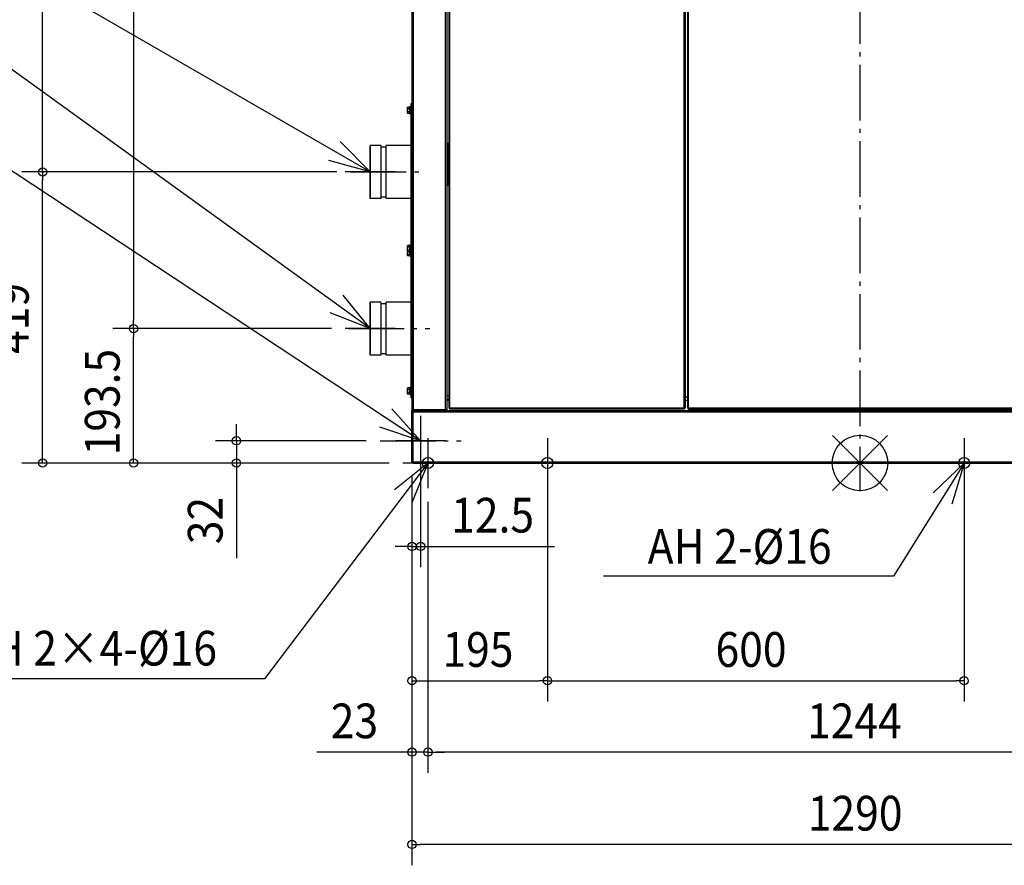
# Model space of a CAD drawing. Extents: x -2846 to 1518, y -579 to 2263.
# Drawn here: x -1210 to 208, y -579 to 638 of the extents above; entities that cross this region are included whole.
import ezdxf

# ---------------------------------------------------------------- set-up
doc = ezdxf.new("R2010")
doc.units = 0
doc.header["$LTSCALE"] = 20
doc.header["$MEASUREMENT"] = 0
doc.linetypes.add('DASHDOT', pattern=[5.5, 4, -0.6, 0.3, -0.6])
for name, color, linetype in [('ARRANGE', 1, 'CONTINUOUS'), ('BASIS', 6, 'DASHDOT'), ('DETAIL', 5, 'CONTINUOUS'), ('FIX', 11, 'CONTINUOUS'), ('NOTE', 4, 'CONTINUOUS'), ('OUTLINE', 3, 'CONTINUOUS'), ('SIZE', 30, 'CONTINUOUS')]:
    doc.layers.add(name, color=color, linetype=linetype)
doc.styles.get("Standard").update_dxf_attribs({"font": 'SIMPLEX', "width": 0.9, "bigfont": 'BIGFONT'})

msp = doc.modelspace()

# ---------------------------------------------------------------- linework, layer by layer
at = {"layer": 'ARRANGE', "color": 1, "linetype": 'Continuous'}
for p, q in [((-39.6, 39.6), (39.6, -39.6)), ((39.6, 39.6), (-39.6, -39.6))]:
    msp.add_line(p, q, dxfattribs=at)
msp.add_circle((0, 0), 40, dxfattribs=at)
at = {"layer": 'BASIS'}
for p, q in [((0, 2003.3), (0, -40.5)), ((-733.2, 419), (-624.9, 419)), ((-736.1, 193.5), (-619.4, 193.5)), ((-690.8, 32), (-574.2, 32)), ((-622, 25.2), (-622, -25.2)), ((-450, 12.1), (-450, -12.1)), ((150, 12.3), (150, -12.3))]:
    msp.add_line(p, q, dxfattribs=at)
at = {"layer": 'DETAIL', "linetype": 'Continuous', "ltscale": 30}
for p, q in [((-645, 1783.3), (-645, 76.7)), ((-643.3, 1783.3), (-643.3, 76.7)), ((-596.7, 75), (-596.7, 1785)), ((-595, 1783.3), (-595, 76.7)), ((-592, 1780.8), (-592, 79.2)), ((-590.3, 77.5), (-590.3, 1782.5)), ((-253.2, 77.5), (-253.2, 1782.5)), ((-251.5, 1780.8), (-251.5, 79.2)), ((-248.5, 1780.8), (-248.5, 79.2)), ((-246.8, 77.5), (-246.8, 1782.5)), ((-594.9, 1763.3), (-594.9, 96.7)), ((-651.1, 512.3), (-651.5, 511.7)), ((-651.5, 503.7), (-651.5, 511.7)), ((-651.1, 510), (-651.5, 511.1)), ((-648.4, 512.3), (-651.1, 512.3)), ((-648.4, 510), (-648, 511.1)), ((-648, 511.7), (-648.2, 512)), ((-648, 512.1), (-648, 503.3)), ((-647, 512.1), (-648, 512.1)), ((-647, 501.7), (-647, 513.7)), ((-646.2, 513.7), (-647, 513.7)), ((-646.2, 318.7), (-646.2, 517.7)), ((-646.2, 517.7), (-645, 517.7)), ((-646.2, 512.7), (-645, 512.7)), ((-651.1, 505.4), (-651.5, 507.7)), ((-651.1, 503.1), (-651.5, 503.7)), ((-648.4, 510), (-651.1, 510)), ((-648.4, 505.4), (-651.1, 505.4)), ((-648.4, 503.1), (-651.1, 503.1)), ((-648.4, 505.4), (-648, 507.7)), ((-648.4, 503.1), (-648, 504.2)), ((-648, 503.7), (-648.2, 503.4)), ((-647, 503.3), (-648, 503.3)), ((-646.2, 501.7), (-647, 501.7)), ((-690, 457.3), (-705, 457.3)), ((-705, 381), (-705, 457.3)), ((-690, 457.3), (-690, 381)), ((-690, 455.3), (-682, 455.3)), ((-646.2, 457.3), (-682, 457.3)), ((-682, 381), (-682, 457.3)), ((-592, 460), (-593.4, 460)), ((-593.4, 460), (-593.4, 400)), ((-593.4, 400), (-592, 400)), ((-690, 383.1), (-682, 383.1)), ((-690, 381), (-705, 381)), ((-646.2, 381), (-682, 381)), ((-651.1, 313.3), (-651.5, 312.7)), ((-651.5, 304.7), (-651.5, 312.7)), ((-651.1, 311), (-651.5, 312.1)), ((-648.4, 313.3), (-651.1, 313.3)), ((-648.4, 311), (-648, 312.1)), ((-648, 312.7), (-648.2, 313)), ((-647, 313.1), (-648, 313.1)), ((-648, 313.1), (-648, 304.3)), ((-646.2, 314.7), (-647, 314.7)), ((-647, 302.7), (-647, 314.7)), ((-646.2, 318.7), (-645, 318.7)), ((-646.2, 93.7), (-646.2, 318.7)), ((-646.2, 313.7), (-645, 313.7)), ((-651.1, 306.4), (-651.5, 308.7)), ((-651.1, 304.1), (-651.5, 304.7)), ((-651.1, 300.4), (-651.5, 302.7)), ((-651.5, 298.7), (-651.5, 302.7)), ((-651.1, 298.1), (-651.5, 298.7)), ((-648.4, 311), (-651.1, 311)), ((-648.4, 306.4), (-651.1, 306.4)), ((-648.4, 304.1), (-651.1, 304.1)), ((-648.4, 300.4), (-651.1, 300.4)), ((-648.4, 298.1), (-651.1, 298.1)), ((-648.4, 306.4), (-648, 308.7)), ((-648.4, 304.1), (-648, 305.2)), ((-648.4, 300.4), (-648, 302.7)), ((-648.4, 298.1), (-648, 299.2)), ((-648, 304.7), (-648.2, 304.4)), ((-648, 304.7), (-648.2, 304.4)), ((-648, 298.7), (-648.2, 298.4)), ((-647, 304.3), (-648, 304.3)), ((-648, 304.3), (-648, 298.3)), ((-647, 298.3), (-648, 298.3)), ((-646.2, 302.7), (-647, 302.7)), ((-647, 296.7), (-647, 302.7)), ((-646.2, 296.7), (-647, 296.7)), ((-690, 231.8), (-705, 231.8)), ((-705, 155.5), (-705, 231.8)), ((-690, 231.8), (-690, 155.5)), ((-690, 229.8), (-682, 229.8)), ((-646.2, 231.8), (-682, 231.8)), ((-682, 155.5), (-682, 231.8)), ((-690, 157.6), (-682, 157.6)), ((-690, 155.5), (-705, 155.5)), ((-646.2, 155.5), (-682, 155.5)), ((-651.1, 108.3), (-651.5, 107.7)), ((-651.5, 99.7), (-651.5, 107.7)), ((-651.1, 106), (-651.5, 107.1)), ((-651.1, 101.4), (-651.5, 103.7)), ((-651.1, 99.1), (-651.5, 99.7)), ((-648.4, 108.3), (-651.1, 108.3)), ((-648.4, 106), (-651.1, 106)), ((-648.4, 101.4), (-651.1, 101.4)), ((-648.4, 106), (-648, 107.1)), ((-648.4, 101.4), (-648, 103.7)), ((-648.4, 99.1), (-648, 100.2)), ((-648, 107.7), (-648.2, 108)), ((-648, 99.7), (-648.2, 99.4)), ((-647, 108.1), (-648, 108.1)), ((-648, 108.1), (-648, 99.3)), ((-647, 99.3), (-648, 99.3)), ((-646.2, 109.7), (-647, 109.7)), ((-647, 97.7), (-647, 109.7)), ((-648.4, 99.1), (-651.1, 99.1)), ((-646.2, 97.7), (-647, 97.7)), ((-646.2, 98.7), (-645, 98.7)), ((-646.2, 93.7), (-645, 93.7)), ((-592, 96.7), (-595, 96.7)), ((-592, 93), (-595, 90)), ((-592, 90), (-594.9, 90)), ((-594.9, 90), (-594.9, 75)), ((-248.5, 95), (-251.5, 95)), ((-248.5, 90), (-251.5, 90)), ((-595, 76.7), (-645, 76.7)), ((-645, 76.3), (-645, 76.7)), ((-644.9, 76.3), (-645, 76.3)), ((-645, 75), (-643.7, 75)), ((-645, 73.3), (-645, 75)), ((-645, 1.7), (-645, 73.3)), ((-643.4, 73.3), (-645, 73.3)), ((-643.7, 75), (-643.7, 75.1)), ((-643.3, 75), (-643.7, 75)), ((-643.4, 1.7), (-643.4, 73.3)), ((-643.3, 71.8), (-643.4, 71.8)), ((-643.3, 76.6), (-643.3, 76.7)), ((-643.3, 76.6), (-643.3, 75)), ((343.3, 75), (-643.3, 75)), ((-643.3, 75), (-596.7, 75)), ((-643.3, 73.4), (-643.3, 75)), ((-643.3, 73.4), (-643.3, 73.3)), ((343.3, 73.3), (-643.3, 73.3)), ((-643.3, 0), (-643.3, 73.3)), ((-596.7, 76.6), (-595, 76.6)), ((-595, 76.7), (-595, 75)), ((-595, 75.1), (-594.9, 75.1)), ((-251.5, 79.2), (-592, 79.2)), ((-253.2, 77.5), (-590.3, 77.5)), ((292, 79.2), (-248.5, 79.2)), ((-246.8, 77.5), (290.3, 77.5)), ((-645, 1.7), (-643.4, 1.7)), ((-645, 1.7), (-645, 0)), ((-643.3, 0), (-645, 0)), ((-643.4, 3.2), (-643.3, 3.2)), ((-643.3, 1.7), (343.3, 1.7)), ((-643.3, 0), (343.3, 0))]:
    msp.add_line(p, q, dxfattribs=at)
for points in [[(-643.2, 75.1), (-643.2, 75.1), (-643.2, 75.1), (-643.2, 75.1), (-643.2, 75.1), (-643.2, 75.1), (-643.2, 75.1), (-643.2, 75.1), (-643.2, 75.1), (-643.2, 75.1), (-643.2, 75.1), (-643.2, 75.1), (-643.2, 75.1), (-643.2, 75.1), (-643.2, 75.1), (-643.2, 75.1), (-643.2, 75.1), (-643.2, 75.1), (-643.2, 75.1), (-643.2, 75.1), (-643.2, 75.1), (-643.2, 75.1), (-643.2, 75.1), (-643.2, 75.1), (-643.2, 75.1), (-643.2, 75.1), (-643.2, 75.1), (-643.2, 75.1), (-643.2, 75.1), (-643.2, 75.1), (-643.2, 75.1), (-643.2, 75.1), (-643.2, 75.1), (-643.2, 75.1), (-643.2, 75.1), (-643.2, 75.1), (-643.2, 75.1), (-643.2, 75.1), (-643.2, 75.1), (-643.2, 75.1), (-643.2, 75.1), (-643.2, 75.1), (-643.2, 75.1), (-643.2, 75.1), (-643.2, 75.1), (-643.2, 75.1), (-643.2, 75.1), (-643.2, 75.1), (-643.2, 75.1), (-643.2, 75.1), (-643.2, 75.1), (-643.2, 75.1), (-643.2, 75.1), (-643.2, 75.1), (-643.2, 75.1), (-643.2, 75.1), (-643.2, 75.1), (-643.2, 75.1), (-643.2, 75.1), (-643.2, 75.1), (-643.2, 75.1), (-643.2, 75.1), (-643.2, 75.1), (-643.2, 75.1), (-643.2, 75.1), (-643.2, 75.1), (-643.2, 75.1), (-643.2, 75.1), (-643.2, 75.1), (-643.2, 75.1), (-643.2, 75.1), (-643.2, 75.1), (-643.2, 75.1), (-643.2, 75.2), (-643.2, 75.2), (-643.2, 75.2), (-643.2, 75.2), (-643.2, 75.2), (-643.2, 75.2), (-643.2, 75.2), (-643.2, 75.2), (-643.2, 75.2), (-643.2, 75.2), (-643.2, 75.2), (-643.2, 75.2), (-643.2, 75.2), (-643.2, 75.2), (-643.2, 75.2), (-643.2, 75.2), (-643.2, 75.2), (-643.2, 75.2), (-643.2, 75.2), (-643.2, 75.2), (-643.2, 75.2), (-643.2, 75.2), (-643.2, 75.2), (-643.2, 75.2), (-643.2, 75.2), (-643.2, 75.2), (-643.2, 75.2), (-643.2, 75.2), (-643.2, 75.2), (-643.2, 75.2), (-643.2, 75.2), (-643.2, 75.2), (-643.2, 75.2), (-643.2, 75.2), (-643.2, 75.2), (-643.2, 75.2), (-643.2, 75.2), (-643.2, 75.2), (-643.2, 75.2), (-643.2, 75.2), (-643.2, 75.2), (-643.2, 75.2), (-643.2, 75.2), (-643.2, 75.2), (-643.2, 75.2), (-643.2, 75.3), (-643.2, 75.3), (-643.2, 75.3), (-643.2, 75.3), (-643.2, 75.3), (-643.2, 75.3), (-643.2, 75.3), (-643.2, 75.3), (-643.2, 75.3), (-643.2, 75.3), (-643.2, 75.3), (-643.2, 75.3), (-643.2, 75.3), (-643.2, 75.3), (-643.2, 75.3), (-643.2, 75.3), (-643.2, 75.3), (-643.2, 75.3), (-643.2, 75.3), (-643.2, 75.3), (-643.2, 75.3), (-643.2, 75.3), (-643.2, 75.3), (-643.2, 75.3), (-643.2, 75.3), (-643.2, 75.3), (-643.2, 75.3), (-643.2, 75.3), (-643.2, 75.3), (-643.2, 75.4), (-643.2, 75.4), (-643.2, 75.4), (-643.2, 75.4), (-643.2, 75.4), (-643.2, 75.4), (-643.2, 75.4), (-643.2, 75.4), (-643.2, 75.4), (-643.2, 75.4), (-643.2, 75.4), (-643.2, 75.4), (-643.2, 75.4), (-643.2, 75.4), (-643.2, 75.4), (-643.2, 75.4), (-643.2, 75.4), (-643.2, 75.4), (-643.2, 75.4), (-643.2, 75.4), (-643.2, 75.4), (-643.2, 75.5), (-643.2, 75.5), (-643.2, 75.5), (-643.2, 75.5), (-643.2, 75.5), (-643.2, 75.5), (-643.2, 75.5), (-643.3, 75.5), (-643.3, 75.5), (-643.3, 75.5), (-643.3, 75.5), (-643.3, 75.5), (-643.3, 75.5), (-643.3, 75.5), (-643.3, 75.5), (-643.3, 75.5), (-643.3, 75.5), (-643.3, 75.5), (-643.3, 75.5), (-643.3, 75.6), (-643.3, 75.6), (-643.3, 75.6), (-643.3, 75.6), (-643.3, 75.6), (-643.3, 75.6), (-643.3, 75.6), (-643.3, 75.6), (-643.3, 75.6), (-643.3, 75.6), (-643.3, 75.6), (-643.3, 75.6), (-643.3, 75.6), (-643.3, 75.7), (-643.3, 75.7), (-643.3, 75.7), (-643.3, 75.7), (-643.3, 75.7), (-643.3, 75.7), (-643.3, 75.7), (-643.3, 75.7), (-643.3, 75.7), (-643.3, 75.7), (-643.3, 75.7), (-643.3, 75.7), (-643.3, 75.7), (-643.3, 75.7), (-643.3, 75.7), (-643.3, 75.7), (-643.3, 75.8), (-643.3, 75.8), (-643.3, 75.8), (-643.3, 75.8), (-643.3, 75.8), (-643.3, 75.8), (-643.3, 75.8), (-643.3, 75.8), (-643.3, 75.8), (-643.3, 75.8), (-643.3, 75.8), (-643.3, 75.8), (-643.3, 75.9), (-643.3, 75.9), (-643.3, 75.9), (-643.3, 75.9), (-643.3, 75.9), (-643.3, 75.9), (-643.3, 75.9), (-643.3, 75.9), (-643.3, 75.9), (-643.3, 75.9), (-643.3, 75.9), (-643.3, 75.9), (-643.3, 75.9), (-643.3, 75.9), (-643.3, 76), (-643.3, 76), (-643.3, 76), (-643.3, 76), (-643.3, 76), (-643.3, 76), (-643.3, 76), (-643.3, 76), (-643.3, 76), (-643.3, 76), (-643.3, 76), (-643.3, 76), (-643.3, 76.1), (-643.3, 76.1), (-643.3, 76.1), (-643.3, 76.1), (-643.3, 76.1), (-643.3, 76.1), (-643.3, 76.1), (-643.3, 76.1), (-643.3, 76.1), (-643.3, 76.1), (-643.3, 76.1), (-643.3, 76.2), (-643.3, 76.2), (-643.3, 76.2), (-643.3, 76.2), (-643.3, 76.2), (-643.3, 76.2), (-643.3, 76.2), (-643.3, 76.2), (-643.3, 76.2), (-643.3, 76.2), (-643.3, 76.2), (-643.3, 76.2), (-643.3, 76.2), (-643.3, 76.2), (-643.3, 76.2), (-643.3, 76.3), (-643.3, 76.3), (-643.3, 76.3), (-643.3, 76.3), (-643.3, 76.3), (-643.3, 76.3), (-643.3, 76.3), (-643.3, 76.3), (-643.3, 76.3), (-643.3, 76.3), (-643.3, 76.3), (-643.3, 76.3), (-643.3, 76.4), (-643.3, 76.4), (-643.3, 76.4), (-643.3, 76.4), (-643.3, 76.4), (-643.3, 76.4), (-643.3, 76.4), (-643.3, 76.4), (-643.3, 76.4), (-643.3, 76.4), (-643.3, 76.4), (-643.3, 76.4), (-643.3, 76.4), (-643.3, 76.4), (-643.3, 76.4), (-643.3, 76.4), (-643.3, 76.4), (-643.3, 76.4), (-643.3, 76.5), (-643.3, 76.5), (-643.3, 76.5), (-643.3, 76.5), (-643.3, 76.5), (-643.3, 76.5), (-643.3, 76.5), (-643.3, 76.5), (-643.3, 76.5), (-643.3, 76.5), (-643.3, 76.5), (-643.3, 76.5), (-643.3, 76.5), (-643.3, 76.5), (-643.3, 76.5), (-643.3, 76.5), (-643.3, 76.5), (-643.3, 76.5), (-643.3, 76.5), (-643.3, 76.5), (-643.3, 76.5), (-643.3, 76.5), (-643.3, 76.5), (-643.3, 76.5), (-643.3, 76.5), (-643.3, 76.6), (-643.3, 76.6), (-643.3, 76.6), (-643.3, 76.6), (-643.3, 76.6), (-643.3, 76.6), (-643.3, 76.6), (-643.3, 76.6), (-643.3, 76.6), (-643.3, 76.6), (-643.3, 76.6), (-643.3, 76.6), (-643.3, 76.6), (-643.3, 76.6), (-643.3, 76.6), (-643.3, 76.6), (-643.3, 76.6), (-643.3, 76.6), (-643.3, 76.6), (-643.3, 76.6), (-643.3, 76.6), (-643.3, 76.6), (-643.3, 76.6), (-643.3, 76.6), (-643.3, 76.6), (-643.3, 76.6)], [(-643.2, 74.9), (-643.2, 74.9), (-643.2, 74.9), (-643.2, 74.9), (-643.2, 74.9), (-643.2, 74.9), (-643.2, 74.9), (-643.2, 74.9), (-643.2, 74.9), (-643.2, 74.9), (-643.2, 74.9), (-643.2, 74.9), (-643.2, 74.9), (-643.2, 74.9), (-643.2, 74.9), (-643.2, 74.9), (-643.2, 74.9), (-643.2, 74.9), (-643.2, 74.9), (-643.2, 74.9), (-643.2, 74.9), (-643.2, 74.9), (-643.2, 74.9), (-643.2, 74.9), (-643.2, 74.9), (-643.2, 74.9), (-643.2, 74.9), (-643.2, 74.9), (-643.2, 74.9), (-643.2, 74.9), (-643.2, 74.9), (-643.2, 74.9), (-643.2, 74.9), (-643.2, 74.9), (-643.2, 74.9), (-643.2, 74.9), (-643.2, 74.9), (-643.2, 74.9), (-643.2, 74.9), (-643.2, 74.9), (-643.2, 74.9), (-643.2, 74.9), (-643.2, 74.9), (-643.2, 74.9), (-643.2, 74.9), (-643.2, 74.9), (-643.2, 74.9), (-643.2, 74.9), (-643.2, 74.9), (-643.2, 74.9), (-643.2, 74.9), (-643.2, 74.9), (-643.2, 74.9), (-643.2, 74.9), (-643.2, 74.9), (-643.2, 74.9), (-643.2, 74.9), (-643.2, 74.9), (-643.2, 74.9), (-643.2, 74.9), (-643.2, 74.9), (-643.2, 74.9), (-643.2, 74.9), (-643.2, 74.9), (-643.2, 74.9), (-643.2, 74.9), (-643.2, 74.9), (-643.2, 74.9), (-643.2, 74.9), (-643.2, 74.9), (-643.2, 74.9), (-643.2, 74.9), (-643.2, 74.9), (-643.2, 74.8), (-643.2, 74.8), (-643.2, 74.8), (-643.2, 74.8), (-643.2, 74.8), (-643.2, 74.8), (-643.2, 74.8), (-643.2, 74.8), (-643.2, 74.8), (-643.2, 74.8), (-643.2, 74.8), (-643.2, 74.8), (-643.2, 74.8), (-643.2, 74.8), (-643.2, 74.8), (-643.2, 74.8), (-643.2, 74.8), (-643.2, 74.8), (-643.2, 74.8), (-643.2, 74.8), (-643.2, 74.8), (-643.2, 74.8), (-643.2, 74.8), (-643.2, 74.8), (-643.2, 74.8), (-643.2, 74.8), (-643.2, 74.8), (-643.2, 74.8), (-643.2, 74.8), (-643.2, 74.8), (-643.2, 74.8), (-643.2, 74.8), (-643.2, 74.8), (-643.2, 74.8), (-643.2, 74.8), (-643.2, 74.8), (-643.2, 74.8), (-643.2, 74.8), (-643.2, 74.8), (-643.2, 74.8), (-643.2, 74.8), (-643.2, 74.8), (-643.2, 74.8), (-643.2, 74.8), (-643.2, 74.8), (-643.2, 74.7), (-643.2, 74.7), (-643.2, 74.7), (-643.2, 74.7), (-643.2, 74.7), (-643.2, 74.7), (-643.2, 74.7), (-643.2, 74.7), (-643.2, 74.7), (-643.2, 74.7), (-643.2, 74.7), (-643.2, 74.7), (-643.2, 74.7), (-643.2, 74.7), (-643.2, 74.7), (-643.2, 74.7), (-643.2, 74.7), (-643.2, 74.7), (-643.2, 74.7), (-643.2, 74.7), (-643.2, 74.7), (-643.2, 74.7), (-643.2, 74.7), (-643.2, 74.7), (-643.2, 74.7), (-643.2, 74.7), (-643.2, 74.7), (-643.2, 74.7), (-643.2, 74.7), (-643.2, 74.6), (-643.2, 74.6), (-643.2, 74.6), (-643.2, 74.6), (-643.2, 74.6), (-643.2, 74.6), (-643.2, 74.6), (-643.2, 74.6), (-643.2, 74.6), (-643.2, 74.6), (-643.2, 74.6), (-643.2, 74.6), (-643.2, 74.6), (-643.2, 74.6), (-643.2, 74.6), (-643.2, 74.6), (-643.2, 74.6), (-643.2, 74.6), (-643.2, 74.6), (-643.2, 74.6), (-643.2, 74.6), (-643.2, 74.5), (-643.2, 74.5), (-643.2, 74.5), (-643.2, 74.5), (-643.2, 74.5), (-643.2, 74.5), (-643.2, 74.5), (-643.3, 74.5), (-643.3, 74.5), (-643.3, 74.5), (-643.3, 74.5), (-643.3, 74.5), (-643.3, 74.5), (-643.3, 74.5), (-643.3, 74.5), (-643.3, 74.5), (-643.3, 74.5), (-643.3, 74.5), (-643.3, 74.5), (-643.3, 74.4), (-643.3, 74.4), (-643.3, 74.4), (-643.3, 74.4), (-643.3, 74.4), (-643.3, 74.4), (-643.3, 74.4), (-643.3, 74.4), (-643.3, 74.4), (-643.3, 74.4), (-643.3, 74.4), (-643.3, 74.4), (-643.3, 74.4), (-643.3, 74.3), (-643.3, 74.3), (-643.3, 74.3), (-643.3, 74.3), (-643.3, 74.3), (-643.3, 74.3), (-643.3, 74.3), (-643.3, 74.3), (-643.3, 74.3), (-643.3, 74.3), (-643.3, 74.3), (-643.3, 74.3), (-643.3, 74.3), (-643.3, 74.3), (-643.3, 74.3), (-643.3, 74.3), (-643.3, 74.2), (-643.3, 74.2), (-643.3, 74.2), (-643.3, 74.2), (-643.3, 74.2), (-643.3, 74.2), (-643.3, 74.2), (-643.3, 74.2), (-643.3, 74.2), (-643.3, 74.2), (-643.3, 74.2), (-643.3, 74.2), (-643.3, 74.1), (-643.3, 74.1), (-643.3, 74.1), (-643.3, 74.1), (-643.3, 74.1), (-643.3, 74.1), (-643.3, 74.1), (-643.3, 74.1), (-643.3, 74.1), (-643.3, 74.1), (-643.3, 74.1), (-643.3, 74.1), (-643.3, 74.1), (-643.3, 74.1), (-643.3, 74), (-643.3, 74), (-643.3, 74), (-643.3, 74), (-643.3, 74), (-643.3, 74), (-643.3, 74), (-643.3, 74), (-643.3, 74), (-643.3, 74), (-643.3, 74), (-643.3, 74), (-643.3, 73.9), (-643.3, 73.9), (-643.3, 73.9), (-643.3, 73.9), (-643.3, 73.9), (-643.3, 73.9), (-643.3, 73.9), (-643.3, 73.9), (-643.3, 73.9), (-643.3, 73.9), (-643.3, 73.9), (-643.3, 73.8), (-643.3, 73.8), (-643.3, 73.8), (-643.3, 73.8), (-643.3, 73.8), (-643.3, 73.8), (-643.3, 73.8), (-643.3, 73.8), (-643.3, 73.8), (-643.3, 73.8), (-643.3, 73.8), (-643.3, 73.8), (-643.3, 73.8), (-643.3, 73.8), (-643.3, 73.8), (-643.3, 73.7), (-643.3, 73.7), (-643.3, 73.7), (-643.3, 73.7), (-643.3, 73.7), (-643.3, 73.7), (-643.3, 73.7), (-643.3, 73.7), (-643.3, 73.7), (-643.3, 73.7), (-643.3, 73.7), (-643.3, 73.7), (-643.3, 73.6), (-643.3, 73.6), (-643.3, 73.6), (-643.3, 73.6), (-643.3, 73.6), (-643.3, 73.6), (-643.3, 73.6), (-643.3, 73.6), (-643.3, 73.6), (-643.3, 73.6), (-643.3, 73.6), (-643.3, 73.6), (-643.3, 73.6), (-643.3, 73.6), (-643.3, 73.6), (-643.3, 73.6), (-643.3, 73.6), (-643.3, 73.6), (-643.3, 73.5), (-643.3, 73.5), (-643.3, 73.5), (-643.3, 73.5), (-643.3, 73.5), (-643.3, 73.5), (-643.3, 73.5), (-643.3, 73.5), (-643.3, 73.5), (-643.3, 73.5), (-643.3, 73.5), (-643.3, 73.5), (-643.3, 73.5), (-643.3, 73.5), (-643.3, 73.5), (-643.3, 73.5), (-643.3, 73.5), (-643.3, 73.5), (-643.3, 73.5), (-643.3, 73.5), (-643.3, 73.5), (-643.3, 73.5), (-643.3, 73.5), (-643.3, 73.5), (-643.3, 73.5), (-643.3, 73.4), (-643.3, 73.4), (-643.3, 73.4), (-643.3, 73.4), (-643.3, 73.4), (-643.3, 73.4), (-643.3, 73.4), (-643.3, 73.4), (-643.3, 73.4), (-643.3, 73.4), (-643.3, 73.4), (-643.3, 73.4), (-643.3, 73.4), (-643.3, 73.4), (-643.3, 73.4), (-643.3, 73.4), (-643.3, 73.4), (-643.3, 73.4), (-643.3, 73.4), (-643.3, 73.4), (-643.3, 73.4), (-643.3, 73.4), (-643.3, 73.4), (-643.3, 73.4), (-643.3, 73.4), (-643.3, 73.4)], [(-643.2, 75), (-643.2, 75), (-643.2, 75), (-643.2, 75), (-643.2, 75), (-643.2, 75), (-643.2, 75), (-643.2, 75), (-643.2, 75), (-643.2, 75), (-643.2, 75), (-643.2, 75), (-643.2, 75), (-643.2, 75), (-643.2, 75), (-643.2, 75), (-643.2, 75), (-643.2, 75), (-643.2, 75), (-643.2, 75), (-643.2, 75), (-643.2, 75), (-643.2, 75), (-643.2, 75), (-643.2, 75), (-643.2, 75), (-643.2, 75), (-643.2, 75), (-643.2, 75), (-643.2, 75), (-643.2, 75), (-643.2, 75), (-643.2, 75), (-643.2, 75), (-643.2, 75), (-643.2, 75), (-643.2, 75), (-643.2, 75), (-643.2, 75), (-643.2, 75), (-643.2, 75), (-643.2, 75), (-643.2, 75), (-643.2, 75), (-643.2, 75), (-643.2, 75), (-643.2, 75), (-643.2, 75), (-643.2, 75), (-643.2, 75), (-643.2, 75), (-643.2, 75), (-643.2, 75), (-643.2, 75), (-643.2, 75), (-643.2, 75), (-643.2, 75), (-643.2, 75), (-643.2, 75), (-643.2, 75), (-643.2, 75), (-643.2, 75), (-643.2, 75), (-643.2, 75), (-643.2, 75), (-643.2, 75), (-643.2, 75), (-643.2, 75), (-643.2, 75), (-643.2, 75), (-643.2, 75), (-643.2, 75), (-643.2, 75), (-643.2, 75), (-643.2, 75), (-643.2, 75), (-643.2, 75), (-643.2, 75), (-643.2, 75), (-643.2, 75), (-643.2, 75), (-643.2, 75), (-643.2, 75), (-643.2, 75), (-643.2, 75), (-643.2, 75), (-643.2, 75), (-643.2, 75), (-643.2, 75), (-643.2, 75), (-643.2, 75), (-643.2, 75), (-643.2, 75), (-643.2, 75), (-643.2, 75), (-643.2, 75), (-643.2, 75), (-643.2, 75), (-643.2, 75.1), (-643.2, 75.1), (-643.2, 75.1), (-643.2, 75.1), (-643.2, 75.1), (-643.2, 75.1), (-643.2, 75.1), (-643.2, 75.1), (-643.2, 75.1), (-643.2, 75.1), (-643.2, 75.1), (-643.2, 75.1), (-643.2, 75.1), (-643.2, 75.1), (-643.2, 75.1), (-643.2, 75.1), (-643.2, 75.1), (-643.2, 75.1), (-643.2, 75.1), (-643.2, 75.1), (-643.2, 75.1), (-643.2, 75.1), (-643.2, 75.1), (-643.2, 75.1), (-643.2, 75.1), (-643.2, 75.1), (-643.2, 75.1), (-643.2, 75.1), (-643.2, 75.1), (-643.2, 75.1), (-643.2, 75.1), (-643.2, 75.1), (-643.2, 75.1), (-643.2, 75.1), (-643.2, 75.1), (-643.2, 75.1), (-643.2, 75.1), (-643.2, 75.1), (-643.2, 75.1), (-643.2, 75.1), (-643.2, 75.1), (-643.2, 75.1), (-643.2, 75.1), (-643.2, 75.1), (-643.2, 75.1), (-643.2, 75.1), (-643.2, 75.1), (-643.2, 75.1), (-643.2, 75.1), (-643.2, 75.1), (-643.2, 75.1), (-643.2, 75.1), (-643.2, 75.1)], [(-643.2, 75), (-643.2, 75), (-643.2, 75), (-643.2, 75), (-643.2, 75), (-643.2, 75), (-643.2, 75), (-643.2, 75), (-643.2, 75), (-643.2, 75), (-643.2, 75), (-643.2, 75), (-643.2, 75), (-643.2, 75), (-643.2, 75), (-643.2, 75), (-643.2, 75), (-643.2, 75), (-643.2, 75), (-643.2, 75), (-643.2, 75), (-643.2, 75), (-643.2, 75), (-643.2, 75), (-643.2, 75), (-643.2, 75), (-643.2, 75), (-643.2, 75), (-643.2, 75), (-643.2, 75), (-643.2, 75), (-643.2, 75), (-643.2, 75), (-643.2, 75), (-643.2, 75), (-643.2, 75), (-643.2, 75), (-643.2, 75), (-643.2, 75), (-643.2, 75), (-643.2, 75), (-643.2, 75), (-643.2, 75), (-643.2, 75), (-643.2, 75), (-643.2, 75), (-643.2, 75), (-643.2, 75), (-643.2, 75), (-643.2, 75), (-643.2, 75), (-643.2, 75), (-643.2, 75), (-643.2, 75), (-643.2, 75), (-643.2, 75), (-643.2, 75), (-643.2, 75), (-643.2, 75), (-643.2, 75), (-643.2, 75), (-643.2, 75), (-643.2, 75), (-643.2, 75), (-643.2, 75), (-643.2, 75), (-643.2, 75), (-643.2, 75), (-643.2, 75), (-643.2, 75), (-643.2, 75), (-643.2, 75), (-643.2, 75), (-643.2, 75), (-643.2, 75), (-643.2, 75), (-643.2, 75), (-643.2, 75), (-643.2, 75), (-643.2, 75), (-643.2, 75), (-643.2, 75), (-643.2, 75), (-643.2, 75), (-643.2, 75), (-643.2, 75), (-643.2, 75), (-643.2, 75), (-643.2, 75), (-643.2, 75), (-643.2, 75), (-643.2, 75), (-643.2, 75), (-643.2, 74.9), (-643.2, 74.9), (-643.2, 74.9), (-643.2, 74.9), (-643.2, 74.9), (-643.2, 74.9), (-643.2, 74.9), (-643.2, 74.9), (-643.2, 74.9), (-643.2, 74.9), (-643.2, 74.9), (-643.2, 74.9), (-643.2, 74.9), (-643.2, 74.9), (-643.2, 74.9), (-643.2, 74.9), (-643.2, 74.9), (-643.2, 74.9), (-643.2, 74.9), (-643.2, 74.9), (-643.2, 74.9), (-643.2, 74.9), (-643.2, 74.9), (-643.2, 74.9), (-643.2, 74.9), (-643.2, 74.9), (-643.2, 74.9), (-643.2, 74.9), (-643.2, 74.9), (-643.2, 74.9), (-643.2, 74.9), (-643.2, 74.9), (-643.2, 74.9), (-643.2, 74.9), (-643.2, 74.9), (-643.2, 74.9), (-643.2, 74.9), (-643.2, 74.9), (-643.2, 74.9), (-643.2, 74.9), (-643.2, 74.9), (-643.2, 74.9), (-643.2, 74.9), (-643.2, 74.9), (-643.2, 74.9), (-643.2, 74.9), (-643.2, 74.9), (-643.2, 74.9), (-643.2, 74.9), (-643.2, 74.9), (-643.2, 74.9), (-643.2, 74.9), (-643.2, 74.9), (-643.2, 74.9), (-643.2, 74.9), (-643.2, 74.9), (-643.2, 74.9), (-643.2, 74.9)]]:
    msp.add_lwpolyline(points, dxfattribs=at)
at = {"layer": 'DETAIL'}
for centre, radius, start, end in [((-649.2, 511.1), 2.28, 147.4289, 178.1868), ((-650.3, 511.1), 2.31, 2.014, 32.3702), ((-644.1, 507.7), 7.4, 162.1527, 180.2926), ((-649.5, 504.2), 2.04, 145.5597, 179.7229), ((-649.7, 504.2), 1.85, 177.8075, 216.2983), ((-655.4, 507.7), 7.4, 359.7103, 17.8776), ((-650.1, 504.2), 2.1, 0.4591, 33.9252), ((-649.2, 312.1), 2.28, 147.4289, 178.1868), ((-650.3, 312.1), 2.31, 2.014, 32.3702), ((-644.1, 308.7), 7.4, 162.1527, 180.2926), ((-649.5, 305.2), 2.04, 145.5597, 179.7229), ((-649.7, 305.2), 1.85, 177.8075, 216.2983), ((-644.1, 302.7), 7.4, 167.1688, 180.2926), ((-649.5, 299.2), 2.04, 145.5597, 179.7229), ((-649.7, 299.2), 1.85, 177.8075, 216.2983), ((-655.4, 308.7), 7.4, 359.7103, 17.8776), ((-650.1, 305.2), 2.1, 0.4591, 33.9252), ((-650.1, 299.2), 2.1, 0.4591, 33.9252), ((-655.4, 302.7), 7.4, 359.7103, 13.9903), ((-649.2, 107.1), 2.28, 147.4289, 178.1868), ((-644.1, 103.7), 7.4, 162.1527, 180.2926), ((-649.5, 100.2), 2.04, 145.5597, 179.7229), ((-649.7, 100.2), 1.85, 177.8075, 216.2983), ((-650.3, 107.1), 2.31, 2.014, 32.3702), ((-655.4, 103.7), 7.4, 359.7103, 17.8776), ((-650.1, 100.2), 2.1, 0.4591, 33.9252)]:
    msp.add_arc(centre, radius, start, end, dxfattribs=at)
at = {"layer": 'DETAIL', "linetype": 'Continuous', "ltscale": 30}
for centre, radius, start, end in [((-649.8, 504.2), 1.7, 180.0319, 184.8019), ((-649.8, 305.2), 1.7, 180.0319, 184.8019), ((-649.8, 299.2), 1.7, 180.0319, 184.8019), ((-649.8, 100.2), 1.7, 180.0319, 184.8019), ((-643.3, 76.7), 1.7, 180, 270), ((-643.7, 76.3), 1.3, 180, 270), ((-643.3, 73.3), 1.7, 90, 180), ((-643.3, 76.7), 0.1, 180, 270), ((-643.3, 73.3), 0.1, 90, 180), ((-643.3, 1.7), 1.7, 180, 270), ((-643.3, 1.7), 0.1, 180, 270)]:
    msp.add_arc(centre, radius, start, end, dxfattribs=at)
at = {"layer": 'FIX', "linetype": 'Continuous'}
for centre in [(-622, 0), (-450, 0), (150, 0)]:
    msp.add_circle(centre, 8, dxfattribs=at)
at = {"layer": 'NOTE', "linetype": 'Continuous'}
for p, q in [((-705, 419), (-1240.9, 728.9)), ((-705, 193.5), (-1247.8, 585.4)), ((-705, 419), (-748.6, 462.8)), ((-705, 455), (-705, 383)), ((-632.5, 32), (-1245.5, 436.5)), ((-705, 419), (-764.6, 435.5)), ((-669, 419), (-741, 419)), ((-705, 193.5), (-744, 241.5)), ((-705, 229.5), (-705, 157.5)), ((-705, 193.5), (-762.6, 216)), ((-669, 193.5), (-741, 193.5)), ((-632.5, 32), (-673.8, 78.1)), ((-632.5, 68), (-632.5, -4)), ((-632.5, 32), (-691.1, 51.7)), ((-596.5, 32), (-668.5, 32)), ((-622, 36), (-622, -36)), ((-450, 36), (-450, -36)), ((150, 36), (150, -36)), ((-622, 0), (-857.2, -310.8)), ((-622, 0), (-670.3, -38.5)), ((-586, 0), (-658, 0)), ((-622, 0), (-645, -57.4)), ((-414, 0), (-486, 0)), ((150, 0), (48.5, -162.9)), ((150, 0), (105.3, -42.8)), ((186, 0), (114, 0)), ((150, 0), (132.3, -59.2)), ((48.5, -162.9), (-369.4, -162.9)), ((-857.2, -310.8), (-1322, -310.8))]:
    msp.add_line(p, q, dxfattribs=at)
at = {"layer": 'OUTLINE', "linetype": 'Continuous', "ltscale": 30}
for p, q in [((-645, 1783.3), (-645, 76.7)), ((-651.1, 512.3), (-651.5, 511.7)), ((-651.5, 503.7), (-651.5, 511.7)), ((-651.1, 510), (-651.5, 511.1)), ((-648.4, 512.3), (-651.1, 512.3)), ((-648.4, 510), (-648, 511.1)), ((-648, 511.7), (-648.2, 512)), ((-648, 512.1), (-648, 503.3)), ((-647, 512.1), (-648, 512.1)), ((-647, 501.7), (-647, 513.7)), ((-646.2, 513.7), (-647, 513.7)), ((-646.2, 517.7), (-645, 517.7)), ((-646.2, 318.7), (-646.2, 517.7)), ((-646.2, 512.7), (-645, 512.7)), ((-651.1, 505.4), (-651.5, 507.7)), ((-651.1, 503.1), (-651.5, 503.7)), ((-648.4, 510), (-651.1, 510)), ((-648.4, 505.4), (-651.1, 505.4)), ((-648.4, 503.1), (-651.1, 503.1)), ((-648.4, 505.4), (-648, 507.7)), ((-648.4, 503.1), (-648, 504.2)), ((-648, 503.7), (-648.2, 503.4)), ((-647, 503.3), (-648, 503.3)), ((-646.2, 501.7), (-647, 501.7)), ((-690, 457.3), (-705, 457.3)), ((-705, 381), (-705, 457.3)), ((-690, 457.3), (-690, 381)), ((-690, 455.3), (-682, 455.3)), ((-646.2, 457.3), (-682, 457.3)), ((-682, 381), (-682, 457.3)), ((-690, 383.1), (-682, 383.1)), ((-690, 381), (-705, 381)), ((-646.2, 381), (-682, 381)), ((-651.1, 313.3), (-651.5, 312.7)), ((-651.5, 304.7), (-651.5, 312.7)), ((-651.1, 311), (-651.5, 312.1)), ((-648.4, 313.3), (-651.1, 313.3)), ((-648.4, 311), (-648, 312.1)), ((-648, 312.7), (-648.2, 313)), ((-647, 313.1), (-648, 313.1)), ((-648, 313.1), (-648, 304.3)), ((-646.2, 314.7), (-647, 314.7)), ((-647, 302.7), (-647, 314.7)), ((-646.2, 93.7), (-646.2, 318.7)), ((-646.2, 318.7), (-645, 318.7)), ((-646.2, 313.7), (-645, 313.7)), ((-651.1, 306.4), (-651.5, 308.7)), ((-651.1, 304.1), (-651.5, 304.7)), ((-651.1, 300.4), (-651.5, 302.7)), ((-651.5, 298.7), (-651.5, 302.7)), ((-651.1, 298.1), (-651.5, 298.7)), ((-648.4, 311), (-651.1, 311)), ((-648.4, 306.4), (-651.1, 306.4)), ((-648.4, 304.1), (-651.1, 304.1)), ((-648.4, 300.4), (-651.1, 300.4)), ((-648.4, 298.1), (-651.1, 298.1)), ((-648.4, 306.4), (-648, 308.7)), ((-648.4, 304.1), (-648, 305.2)), ((-648.4, 300.4), (-648, 302.7)), ((-648.4, 298.1), (-648, 299.2)), ((-648, 304.7), (-648.2, 304.4)), ((-648, 304.7), (-648.2, 304.4)), ((-648, 298.7), (-648.2, 298.4)), ((-647, 304.3), (-648, 304.3)), ((-648, 304.3), (-648, 298.3)), ((-647, 298.3), (-648, 298.3)), ((-646.2, 302.7), (-647, 302.7)), ((-647, 296.7), (-647, 302.7)), ((-646.2, 296.7), (-647, 296.7)), ((-690, 231.8), (-705, 231.8)), ((-705, 155.5), (-705, 231.8)), ((-690, 231.8), (-690, 155.5)), ((-690, 229.8), (-682, 229.8)), ((-646.2, 231.8), (-682, 231.8)), ((-682, 155.5), (-682, 231.8)), ((-690, 157.6), (-682, 157.6)), ((-690, 155.5), (-705, 155.5)), ((-646.2, 155.5), (-682, 155.5)), ((-651.1, 108.3), (-651.5, 107.7)), ((-651.5, 99.7), (-651.5, 107.7)), ((-651.1, 106), (-651.5, 107.1)), ((-651.1, 101.4), (-651.5, 103.7)), ((-651.1, 99.1), (-651.5, 99.7)), ((-648.4, 108.3), (-651.1, 108.3)), ((-648.4, 106), (-651.1, 106)), ((-648.4, 101.4), (-651.1, 101.4)), ((-648.4, 106), (-648, 107.1)), ((-648.4, 101.4), (-648, 103.7)), ((-648.4, 99.1), (-648, 100.2)), ((-648, 107.7), (-648.2, 108)), ((-648, 99.7), (-648.2, 99.4)), ((-647, 108.1), (-648, 108.1)), ((-648, 108.1), (-648, 99.3)), ((-647, 99.3), (-648, 99.3)), ((-646.2, 109.7), (-647, 109.7)), ((-647, 97.7), (-647, 109.7)), ((-648.4, 99.1), (-651.1, 99.1)), ((-646.2, 97.7), (-647, 97.7)), ((-646.2, 98.7), (-645, 98.7)), ((-646.2, 93.7), (-645, 93.7)), ((-645, 76.3), (-645, 76.7)), ((-645, 75), (-643.7, 75)), ((-645, 73.3), (-645, 75)), ((-645, 1.7), (-645, 73.3)), ((-645, 1.7), (-645, 0)), ((-643.3, 0), (-645, 0)), ((-643.3, 0), (343.3, 0))]:
    msp.add_line(p, q, dxfattribs=at)
at = {"layer": 'OUTLINE'}
for centre, radius, start, end in [((-649.2, 511.1), 2.28, 147.4289, 178.1868), ((-650.3, 511.1), 2.31, 2.014, 32.3702), ((-644.1, 507.7), 7.4, 162.1527, 180.2926), ((-649.5, 504.2), 2.04, 145.5597, 179.7229), ((-649.7, 504.2), 1.85, 177.8075, 216.2983), ((-655.4, 507.7), 7.4, 359.7103, 17.8776), ((-650.1, 504.2), 2.1, 0.4591, 33.9252), ((-649.2, 312.1), 2.28, 147.4289, 178.1868), ((-650.3, 312.1), 2.31, 2.014, 32.3702), ((-644.1, 308.7), 7.4, 162.1527, 180.2926), ((-649.5, 305.2), 2.04, 145.5597, 179.7229), ((-649.7, 305.2), 1.85, 177.8075, 216.2983), ((-644.1, 302.7), 7.4, 167.1688, 180.2926), ((-649.5, 299.2), 2.04, 145.5597, 179.7229), ((-649.7, 299.2), 1.85, 177.8075, 216.2983), ((-655.4, 308.7), 7.4, 359.7103, 17.8776), ((-650.1, 305.2), 2.1, 0.4591, 33.9252), ((-650.1, 299.2), 2.1, 0.4591, 33.9252), ((-655.4, 302.7), 7.4, 359.7103, 13.9903), ((-649.2, 107.1), 2.28, 147.4289, 178.1868), ((-644.1, 103.7), 7.4, 162.1527, 180.2926), ((-649.5, 100.2), 2.04, 145.5597, 179.7229), ((-649.7, 100.2), 1.85, 177.8075, 216.2983), ((-650.3, 107.1), 2.31, 2.014, 32.3702), ((-655.4, 103.7), 7.4, 359.7103, 17.8776), ((-650.1, 100.2), 2.1, 0.4591, 33.9252)]:
    msp.add_arc(centre, radius, start, end, dxfattribs=at)
at = {"layer": 'OUTLINE', "linetype": 'Continuous', "ltscale": 30}
for centre, radius, start, end in [((-649.8, 504.2), 1.7, 180.0319, 184.8019), ((-649.8, 305.2), 1.7, 180.0319, 184.8019), ((-649.8, 299.2), 1.7, 180.0319, 184.8019), ((-649.8, 100.2), 1.7, 180.0319, 184.8019), ((-643.7, 76.3), 1.3, 180, 270)]:
    msp.add_arc(centre, radius, start, end, dxfattribs=at)
at = {"layer": 'SIZE'}
for p, q in [((-1176.8, 431), (-1176.8, 1601)), ((-1045.9, 1574.5), (-1045.9, 205.5)), ((-753.2, 419), (-1206.8, 419)), ((-753.2, 419), (-1206.8, 419)), ((-1176.8, 12), (-1176.8, 407)), ((-761, 193.5), (-1075.9, 193.5)), ((-761, 193.5), (-1075.9, 193.5)), ((-1045.9, 12), (-1045.9, 181.5)), ((-897.7, 44), (-897.7, 56)), ((-632.5, 48), (-632.5, -150.1)), ((-710.8, 32), (-927.7, 32)), ((-897.7, 32), (-897.7, 0)), ((-678, 0), (-1206.8, 0)), ((-678, 0), (-1075.9, 0)), ((-678, 0), (-927.7, 0)), ((-897.7, -12), (-897.7, -136.9)), ((-645, -20), (-645, -446.2)), ((-645, -20), (-645, -579.1)), ((-645, -20), (-645, -150.1)), ((-645, -20), (-645, -343.4)), ((-450, -32.1), (-450, -343.4)), ((-450, -32.1), (-450, -343.4)), ((150, -32.3), (150, -343.4)), ((-622, -56), (-622, -446.2)), ((-622, -56), (-622, -446.2)), ((-657, -120.1), (-669, -120.1)), ((-645, -120.1), (-632.5, -120.1)), ((-620.5, -120.1), (-439.9, -120.1)), ((-633, -313.4), (-462, -313.4)), ((-438, -313.4), (138, -313.4)), ((-657, -416.2), (-781.9, -416.2)), ((-622, -416.2), (-645, -416.2)), ((-610, -416.2), (-598, -416.2)), ((610, -416.2), (-610, -416.2)), ((633, -549.1), (-633, -549.1))]:
    msp.add_line(p, q, dxfattribs=at)
at = {"layer": 'SIZE', "linetype": 'ByBlock'}
for p, q in [((-1176.8, 419), (-1176.8, 431)), ((-1176.8, 419), (-1176.8, 407)), ((-1045.9, 193.5), (-1045.9, 205.5)), ((-1045.9, 193.5), (-1045.9, 181.5)), ((-897.7, 32), (-897.7, 44)), ((-1176.8, 0), (-1176.8, 12)), ((-1045.9, 0), (-1045.9, 12)), ((-897.7, 0), (-897.7, -12)), ((-645, -120.1), (-657, -120.1)), ((-632.5, -120.1), (-620.5, -120.1)), ((-645, -313.4), (-633, -313.4)), ((-450, -313.4), (-462, -313.4)), ((-450, -313.4), (-438, -313.4)), ((150, -313.4), (138, -313.4)), ((-645, -416.2), (-657, -416.2)), ((-622, -416.2), (-610, -416.2)), ((-622, -416.2), (-610, -416.2)), ((-645, -549.1), (-633, -549.1))]:
    msp.add_line(p, q, dxfattribs=at)
for centre in [(-1176.8, 419), (-1176.8, 419), (-1045.9, 193.5), (-1045.9, 193.5), (-897.7, 32), (-1176.8, 0), (-1045.9, 0), (-897.7, 0), (-645, -120.1), (-632.5, -120.1), (-645, -313.4), (-450, -313.4), (-450, -313.4), (150, -313.4), (-645, -416.2), (-622, -416.2), (-622, -416.2), (-645, -549.1)]:
    msp.add_circle(centre, 6, dxfattribs=at)

# ---------------------------------------------------------------- texts
at = {"layer": 'NOTE', "linetype": 'Continuous', "width": 0.9}
for s, p in [('AH 2-%%c16', (-305.6, -145.1)), ('AH 2×4-%%c16', (-1286, -291.6))]:
    msp.add_text(s, height=50, dxfattribs=at).set_placement(p)
at = {"layer": 'SIZE', "width": 0.9}
for s, p in [('419', (-1196.8, 157)), ('193.5', (-1065.9, 11)), ('32', (-917.7, -116.9))]:
    msp.add_text(s, height=50, rotation=90, dxfattribs=at).set_placement(p)
for s, p in [('12.5', (-588.5, -100.1)), ('195', (-601.1, -293.4)), ('600', (-207.9, -293.4)), ('23', (-761.9, -396.2)), ('1244', (-76.1, -396.2)), ('1290', (-75, -529.1))]:
    msp.add_text(s, height=50, dxfattribs=at).set_placement(p)

doc.saveas('drawing.dxf')
